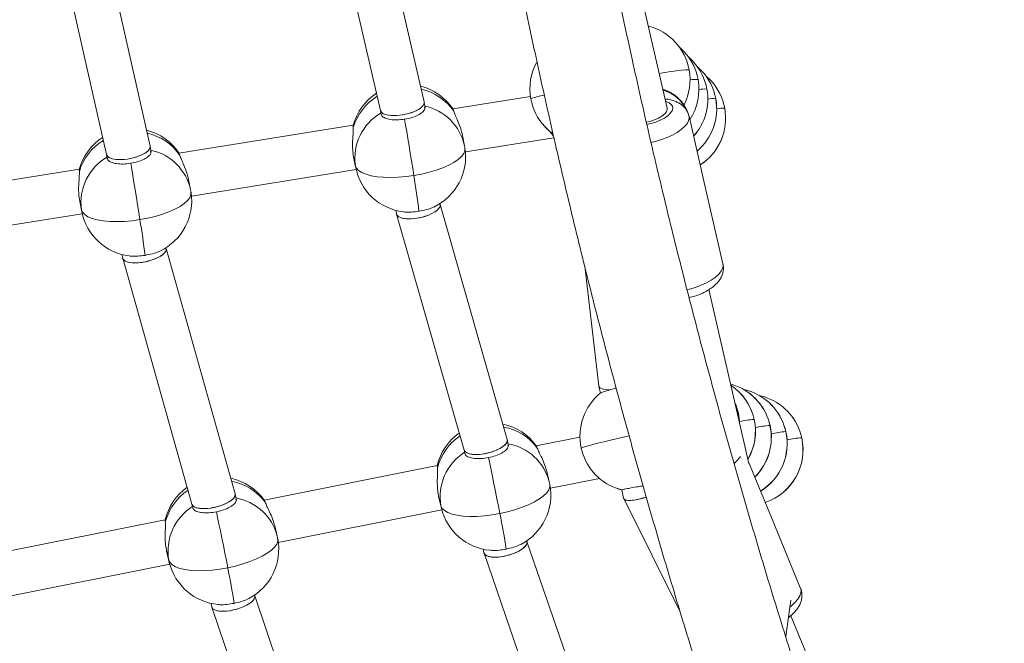
# Model space of a CAD drawing. Units: millimetres. Extents: x -11924 to 11402, y -5917 to 18808.
# Drawn here: x 3711 to 4066, y -1498 to -1273 of the extents above; entities that cross this region are included whole.
import ezdxf

# ---------------------------------------------------------------- set-up
doc = ezdxf.new("R2010")
doc.units = ezdxf.units.MM

msp = doc.modelspace()

# ---------------------------------------------------------------- linework, layer by layer
at = {"color": 7, "linetype": 'Continuous', "lineweight": 15}
for p, q in [((3821.486, -1219.944), (3841.225, -1305.785)), ((3856.927, -1302.672), (3837.258, -1217.137)), ((3758.21, -1318.58), (3738.016, -1229.362)), ((3722.239, -1232.137), (3742.502, -1321.658)), ((3944.559, -1304.913), (3932.048, -1250.502)), ((3950.667, -1284.634), (3948.963, -1282.995)), ((3953.87, -1288.099), (3952.166, -1286.461)), ((3957.074, -1291.565), (3955.37, -1289.927)), ((3960.277, -1295.031), (3958.573, -1293.393)), ((3895.266, -1300.732), (3867.301, -1305.233)), ((3841.215, -1305.742), (3841.456, -1307.287)), ((3857.278, -1304.906), (3856.943, -1302.757)), ((3867.362, -1305.346), (3867.658, -1306.08)), ((3958.521, -1334.398), (3952.401, -1307.781)), ((3831.411, -1311.01), (3768.581, -1321.123)), ((3871.51, -1318.523), (3870.764, -1314.792)), ((3871.823, -1320.711), (3903.714, -1315.578)), ((3758.558, -1320.796), (3758.225, -1318.658)), ((3742.494, -1321.619), (3742.736, -1323.177)), ((3768.642, -1321.236), (3768.938, -1321.97)), ((3831.411, -1321.904), (3832.154, -1325.621)), ((3831.541, -1322.631), (3831.411, -1321.904)), ((3831.54, -1322.632), (3832.286, -1326.364)), ((3732.691, -1326.901), (3669.862, -1337.014)), ((3773.103, -1336.602), (3832.436, -1327.051)), ((3772.79, -1334.413), (3772.045, -1330.682)), ((3964.641, -1361.015), (3958.521, -1334.398)), ((3732.691, -1337.794), (3733.435, -1341.512)), ((3732.822, -1338.522), (3732.691, -1337.794)), ((3732.821, -1338.523), (3733.566, -1342.254)), ((3862.695, -1339.685), (3862.638, -1339.315)), ((3886.899, -1424.221), (3862.684, -1339.611)), ((3674.384, -1352.492), (3733.717, -1342.942)), ((3846.83, -1341.791), (3847.016, -1342.983)), ((3847.048, -1343.129), (3871.352, -1428.049)), ((3763.977, -1355.586), (3763.918, -1355.206)), ((3748.111, -1357.681), (3748.295, -1358.863)), ((3748.324, -1358.998), (3773.287, -1447.566)), ((3788.843, -1443.778), (3763.967, -1355.518)), ((3914.825, -1361.901), (3919.911, -1405.056)), ((3973.98, -1432.871), (3959.588, -1370.28)), ((3919.922, -1405.121), (3920.461, -1407.559)), ((3887.346, -1426.51), (3886.923, -1424.322)), ((3913.107, -1423.382), (3897.35, -1426.522)), ((3871.338, -1427.999), (3871.622, -1429.465)), ((3897.419, -1426.643), (3897.739, -1427.347)), ((3982.118, -1452.393), (3973.853, -1432.321)), ((3861.697, -1433.625), (3799.289, -1446.059)), ((3902.045, -1439.52), (3901.149, -1435.839)), ((3902.464, -1441.817), (3920.149, -1438.294)), ((3789.286, -1446.047), (3788.865, -1443.871)), ((3928.171, -1442.432), (3928.83, -1445.41)), ((3773.274, -1447.52), (3773.561, -1449.002)), ((3799.358, -1446.18), (3799.678, -1446.884)), ((3862.109, -1444.494), (3863.001, -1448.158)), ((3862.284, -1445.3), (3863.18, -1448.981)), ((3928.882, -1445.556), (3949.136, -1486.04)), ((3804.403, -1461.355), (3863.345, -1449.611)), ((3763.636, -1453.163), (3701.228, -1465.597)), ((3992.608, -1477.867), (3982.118, -1452.393)), ((3803.985, -1459.057), (3803.089, -1455.377)), ((3894.026, -1461.043), (3893.963, -1460.718)), ((3922.723, -1544.458), (3894.01, -1460.962)), ((3764.048, -1464.032), (3764.94, -1467.695)), ((3764.224, -1464.838), (3765.12, -1468.518)), ((3878.257, -1463.77), (3878.499, -1465.022)), ((3878.542, -1465.181), (3907.363, -1548.99)), ((3706.343, -1480.892), (3765.284, -1469.149)), ((3795.968, -1480.593), (3795.902, -1480.255)), ((3825.459, -1567.625), (3795.953, -1480.517)), ((3987.24, -1495.223), (3989.104, -1482.101)), ((3780.196, -1483.308), (3780.436, -1484.547)), ((3780.475, -1484.695), (3810.086, -1572.113)), ((4010.61, -1539.969), (3989.093, -1487.717))]:
    msp.add_line(p, q, dxfattribs=at)
at = {"color": 8, "linetype": 'Continuous', "lineweight": 15}
for p, q in [((3952.45, -1291.147), (3952.442, -1291.132)), ((3955.654, -1294.613), (3955.646, -1294.597)), ((3958.857, -1298.079), (3958.849, -1298.063)), ((3962.061, -1301.544), (3962.052, -1301.529)), ((3965.264, -1305.01), (3965.256, -1304.995)), ((3832.154, -1325.621), (3832.286, -1326.364)), ((3733.435, -1341.512), (3733.566, -1342.254)), ((3970.183, -1414.832), (3970.156, -1414.809)), ((3975.895, -1417.039), (3975.868, -1417.016)), ((3981.608, -1419.247), (3981.581, -1419.224)), ((3987.32, -1421.454), (3987.293, -1421.431)), ((3993.032, -1423.662), (3993.005, -1423.639)), ((3925.894, -1441.711), (3928.182, -1442.441)), ((3863.001, -1448.158), (3863.18, -1448.981)), ((3764.94, -1467.695), (3765.12, -1468.518))]:
    msp.add_line(p, q, dxfattribs=at)
at = {"color": 7, "linetype": 'Continuous', "lineweight": 15, "flags": 128}
for points in [[(3937.158, -1310.007), (3938.343, -1309.718), (3939.954, -1309.19), (3941.417, -1308.545), (3942.662, -1307.814), (3943.632, -1307.032), (3944.28, -1306.234), (3944.576, -1305.458), (3944.559, -1304.913)], [(3853.25, -1329.203), (3852.839, -1326.586), (3852.411, -1323.891), (3851.973, -1321.168), (3851.533, -1318.469), (3851.101, -1315.846), (3850.683, -1313.349), (3850.289, -1311.024), (3849.926, -1308.917)], [(3902.094, -1313.206), (3902.671, -1313.963), (3903.593, -1315.034)], [(3853.25, -1329.203), (3856.045, -1328.681), (3858.757, -1328.033), (3861.329, -1327.272), (3863.71, -1326.411), (3865.849, -1325.47), (3867.704, -1324.468), (3869.238, -1323.424), (3870.419, -1322.36), (3871.223, -1321.298), (3871.634, -1320.259), (3871.642, -1319.265)], [(3754.53, -1345.093), (3754.119, -1342.477), (3753.691, -1339.781), (3753.253, -1337.058), (3752.813, -1334.36), (3752.381, -1331.737), (3751.964, -1329.239), (3751.569, -1326.915), (3751.206, -1324.807)], [(3832.154, -1325.621), (3832.548, -1326.551), (3833.335, -1327.397), (3834.5, -1328.142), (3836.019, -1328.771), (3837.862, -1329.271), (3839.99, -1329.633), (3842.361, -1329.848), (3844.925, -1329.912), (3847.632, -1329.824), (3850.426, -1329.586), (3853.25, -1329.203)], [(3754.53, -1345.093), (3757.326, -1344.572), (3760.037, -1343.924), (3762.61, -1343.162), (3764.989, -1342.302), (3767.129, -1341.361), (3768.985, -1340.358), (3770.519, -1339.315), (3771.699, -1338.251), (3772.503, -1337.189), (3772.914, -1336.15), (3772.923, -1335.156)], [(3733.435, -1341.512), (3733.828, -1342.441), (3734.615, -1343.288), (3735.78, -1344.033), (3737.3, -1344.662), (3739.142, -1345.162), (3741.27, -1345.523), (3743.641, -1345.738), (3746.206, -1345.803), (3748.912, -1345.715), (3751.706, -1345.477), (3754.53, -1345.093)], [(3969.289, -1404.909), (3967.9, -1404.43), (3967.407, -1404.287)], [(3970.183, -1414.832), (3969.506, -1412.468), (3968.985, -1411.148)], [(3970.639, -1418.341), (3970.599, -1417.652), (3970.183, -1414.832)], [(3884.234, -1450.912), (3883.728, -1448.311), (3883.201, -1445.632), (3882.662, -1442.927), (3882.123, -1440.248), (3881.592, -1437.644), (3881.081, -1435.166), (3880.6, -1432.861), (3880.156, -1430.773)], [(3884.234, -1450.912), (3887.009, -1450.288), (3889.694, -1449.541), (3892.235, -1448.687), (3894.58, -1447.742), (3896.682, -1446.726), (3898.497, -1445.66), (3899.988, -1444.565), (3901.126, -1443.463), (3901.887, -1442.378), (3902.256, -1441.331), (3902.225, -1440.343)], [(3786.174, -1470.449), (3785.667, -1467.848), (3785.14, -1465.17), (3784.601, -1462.465), (3784.061, -1459.785), (3783.531, -1457.182), (3783.021, -1454.704), (3782.538, -1452.399), (3782.095, -1450.31)], [(3863.001, -1448.158), (3863.431, -1449.066), (3864.252, -1449.876), (3865.447, -1450.572), (3866.991, -1451.139), (3868.853, -1451.566), (3870.995, -1451.844), (3873.374, -1451.967), (3875.941, -1451.933), (3878.644, -1451.743), (3881.427, -1451.4), (3884.234, -1450.912)], [(3786.174, -1470.449), (3788.948, -1469.826), (3791.634, -1469.079), (3794.174, -1468.224), (3796.519, -1467.279), (3798.621, -1466.263), (3800.436, -1465.197), (3801.928, -1464.102), (3803.066, -1463.001), (3803.827, -1461.915), (3804.195, -1460.868), (3804.164, -1459.88)], [(3764.94, -1467.695), (3765.37, -1468.604), (3766.191, -1469.414), (3767.386, -1470.11), (3768.93, -1470.677), (3770.792, -1471.103), (3772.934, -1471.381), (3775.313, -1471.505), (3777.88, -1471.471), (3780.582, -1471.28), (3783.366, -1470.938), (3786.174, -1470.449)]]:
    msp.add_lwpolyline(points, dxfattribs=at)
at = {"color": 8, "linetype": 'Continuous', "lineweight": 15, "flags": 128}
for points in [[(3937.23, -1310.839), (3938.612, -1310.506), (3940.397, -1309.943), (3942.052, -1309.263), (3943.515, -1308.49), (3944.735, -1307.653), (3945.666, -1306.781), (3946.275, -1305.907), (3946.54, -1305.061), (3946.453, -1304.275), (3946.014, -1303.577), (3945.242, -1302.992), (3944.163, -1302.541), (3944.003, -1302.494)], [(3952.401, -1307.78), (3952.464, -1308.496), (3952.247, -1309.503), (3951.691, -1310.549), (3950.809, -1311.608), (3949.621, -1312.657), (3948.156, -1313.669), (3946.448, -1314.623), (3944.537, -1315.495), (3942.467, -1316.265), (3940.288, -1316.915), (3938.694, -1317.297)], [(3900.39, -1311.568), (3902.197, -1313.294), (3903.345, -1314.19)], [(3951.697, -1370.358), (3952.528, -1370.15), (3954.707, -1369.5), (3956.777, -1368.73), (3958.688, -1367.858), (3960.396, -1366.904), (3961.861, -1365.891), (3963.049, -1364.843), (3963.931, -1363.784), (3964.487, -1362.738), (3964.704, -1361.731), (3964.641, -1361.015)], [(3970.156, -1414.809), (3969.344, -1412.075), (3969.004, -1411.233)], [(3970.156, -1414.809), (3969.828, -1414.795), (3969.823, -1414.795)], [(3970.606, -1418.201), (3970.572, -1417.631), (3970.156, -1414.809)], [(3930.802, -1422.937), (3929.301, -1423.277), (3926.613, -1423.894), (3924.058, -1424.494), (3921.687, -1425.065), (3919.549, -1425.595), (3917.686, -1426.074), (3916.137, -1426.491), (3914.934, -1426.838), (3914.1, -1427.108), (3913.653, -1427.296), (3913.576, -1427.374)], [(3988.743, -1484.645), (3989.307, -1484.181), (3990.597, -1482.968), (3991.609, -1481.769), (3992.319, -1480.613), (3992.711, -1479.526), (3992.776, -1478.534), (3992.608, -1477.867)]]:
    msp.add_lwpolyline(points, dxfattribs=at)
at = {"color": 7, "linetype": 'Continuous', "lineweight": 15}
for centre, radius, start, end in [((3932.776, -1294.743), 20, 42.74661, 75.54937), ((3932.776, -1294.743), 20, 10.35778, 42.74661), ((3935.98, -1298.209), 20, 10.35778, 42.74661), ((3915.077, -1297.993), 20, 151.25511, 190.35778), ((3932.776, -1294.743), 20, 333.22528, 10.35778), ((3939.183, -1301.674), 20, 10.35778, 42.74661), ((3942.386, -1305.14), 20, 10.35778, 42.74661), ((3935.98, -1298.209), 20, 326.81081, 10.35778), ((3945.59, -1308.606), 20, 10.35778, 42.74661), ((3850.682, -1316.36), 20, 33.43513, 75.71354), ((3939.183, -1301.674), 20, 318.09464, 10.35778), ((3850.682, -1316.36), 20, 122.96927, 164.73351), ((3915.077, -1297.993), 20, 190.35778, 222.74661), ((3942.386, -1305.14), 20, 310.23242, 10.35778), ((3945.59, -1308.606), 20, 302.89462, 10.35778), ((3850.886, -1323.038), 18.908, 120.07381, 187.85184), ((3751.963, -1332.25), 20, 33.43513, 75.65179), ((3915.077, -1297.993), 20, 222.74661, 233.80903), ((3751.963, -1332.25), 20, 122.90044, 164.73351), ((3851.898, -1322.443), 20, 295.16004, 8.85347), ((3851.898, -1322.443), 20, 8.85347, 11.30419), ((3752.167, -1338.929), 18.909, 120.07705, 187.85093), ((3851.898, -1322.443), 20, 191.30419, 262.72395), ((3578.593, -1375.027), 278.453, 6.80067, 9.47203), ((3753.179, -1338.334), 20, 295.16004, 8.85347), ((3753.179, -1338.334), 20, 8.85347, 11.30419), ((3753.179, -1338.334), 20, 191.30419, 262.72395), ((3480.447, -1390.845), 277.875, 6.79997, 9.4769), ((3956.367, -1421.357), 20, 12.46685, 56.12772), ((3962.079, -1423.564), 20, 12.46685, 68.87051), ((3933.104, -1423.056), 20, 128.85785, 192.46685), ((3967.792, -1425.772), 20, 68.87051, 77.67694), ((3967.792, -1425.772), 20, 12.46685, 68.87051), ((3973.504, -1427.979), 20, 68.87051, 77.67694), ((3973.504, -1427.979), 20, 12.46685, 68.87051), ((3881.153, -1438.255), 20, 35.52113, 77.98425), ((3956.367, -1421.357), 20, 329.76967, 12.46685), ((3962.079, -1423.564), 20, 314.75538, 12.46685), ((3881.153, -1438.255), 20, 125.28426, 166.85939), ((3967.792, -1425.772), 20, 301.33026, 12.46685), ((3973.504, -1427.979), 20, 288.56756, 12.46685), ((3881.649, -1444.885), 18.933, 122.22043, 189.95397), ((3933.104, -1423.056), 20, 192.46685, 248.87051), ((3783.093, -1457.792), 20, 35.52113, 77.91296), ((3882.613, -1444.25), 20, 297.36463, 10.94701), ((3882.613, -1444.25), 20, 10.94701, 13.68155), ((3783.093, -1457.792), 20, 125.2029, 166.85939), ((3933.104, -1423.056), 20, 248.87051, 255.83157), ((3783.59, -1464.424), 18.935, 122.22447, 189.94993), ((3882.613, -1444.25), 20, 193.68155, 264.71294), ((3635.863, -1502.016), 253.575, 8.68556, 11.62674), ((3784.552, -1463.788), 20, 297.36463, 10.94701), ((3784.552, -1463.788), 20, 10.94701, 13.68155), ((3784.552, -1463.788), 20, 193.68155, 264.71294), ((3537.48, -1521.602), 253.9, 8.68539, 11.62277)]:
    msp.add_arc(centre, radius, start, end, dxfattribs=at)
at = {"color": 8, "linetype": 'Continuous', "lineweight": 15}
for centre, radius, start, end in [((3932.803, -1294.719), 19.964, 10.35176, 42.74872), ((3936.005, -1298.185), 19.965, 10.35316, 42.74732), ((3955.122, -1357.026), 65.949, 92.32888, 101.74716), ((3932.778, -1294.726), 19.99, 333.20544, 10.3584), ((3939.208, -1301.652), 19.967, 10.3541, 42.74638), ((3942.408, -1305.119), 19.97, 10.35675, 42.74373), ((3935.976, -1298.191), 19.995, 326.8226, 10.35484), ((3954.815, -1305.384), 10.818, 85.59711, 100.86169), ((3945.612, -1308.584), 19.969, 10.35535, 42.74404), ((3851.65, -1316.961), 19.356, 34.20478, 77.4108), ((3939.304, -1311.67), 13.702, 25.90316, 73.98626), ((3939.175, -1301.657), 20, 318.10922, 10.35118), ((3958.017, -1308.819), 10.788, 85.57579, 100.88301), ((3850.233, -1317.446), 19.616, 121.26823, 163.61974), ((3904.149, -1323.233), 23.344, 99.67871, 112.00164), ((3942.373, -1305.121), 20.005, 310.25351, 10.34563), ((3961.222, -1312.315), 10.818, 85.59711, 100.86169), ((3853.219, -1322.459), 18.71, 12.1456, 78.08682), ((3945.573, -1308.586), 20.008, 302.92401, 10.34119), ((3964.424, -1315.751), 10.788, 85.57579, 100.88301), ((3752.93, -1332.852), 19.357, 34.20577, 77.35972), ((3751.514, -1333.337), 19.617, 121.21172, 163.61987), ((3754.5, -1338.35), 18.709, 12.14508, 78.08734), ((3956.372, -1421.321), 19.966, 12.45076, 56.07638), ((3962.089, -1423.526), 19.961, 12.44745, 68.85754), ((3967.802, -1425.733), 19.96, 12.44614, 68.85885), ((3973.514, -1427.94), 19.96, 12.44565, 68.85714), ((3978.635, -1454.59), 37.675, 94.21063, 102.30037), ((3956.316, -1421.337), 20.024, 329.8877, 12.46168), ((3962.026, -1423.544), 20.026, 314.66581, 12.45761), ((3984.346, -1456.792), 37.67, 94.20893, 102.30059), ((3882.14, -1438.798), 19.351, 36.28346, 79.62959), ((3967.74, -1425.752), 20.024, 301.43455, 12.46064), ((3990.105, -1459.324), 37.997, 94.24386, 102.26566), ((3880.772, -1439.36), 19.642, 123.58554, 165.73482), ((3883.928, -1444.205), 18.713, 14.49756, 80.1774), ((3973.457, -1427.961), 20.02, 288.67356, 12.46783), ((3995.818, -1461.539), 38.004, 94.24457, 102.26495), ((3960.524, -1423.44), 12.511, 310.76547, 326.59944), ((3784.079, -1458.336), 19.352, 36.2841, 79.57002), ((3782.728, -1458.909), 19.661, 123.5388, 165.71382), ((3785.866, -1463.744), 18.715, 14.50184, 80.17312)]:
    msp.add_arc(centre, radius, start, end, dxfattribs=at)
at = {"color": 7, "linetype": 'Continuous', "lineweight": 15}
for centre, major_axis, ratio, start_param, end_param in [((3849.076, -1304.228), (7.86, 1.514), 0.3891405, 3.1276764, 4.1071711), ((3849.076, -1304.228), (7.86, 1.514), 0.3891405, 3.155509, 6.2971016), ((3849.076, -1304.228), (7.86, 1.514), 0.3891405, 4.1071711, 6.2971016), ((3750.356, -1320.119), (7.862, 1.5), 0.3809857, 3.1545653, 6.296158), ((3750.356, -1320.119), (7.862, 1.5), 0.3809857, 4.0327655, 6.296158), ((3750.356, -1320.119), (7.862, 1.5), 0.3809857, 3.12862, 4.0327655), ((3854.856, -1341.334), (7.826, 1.722), 0.3866334, 3.1175512, 6.2591439), ((3854.856, -1341.334), (7.826, 1.722), 0.3866334, 3.8064195, 6.2591439), ((3854.856, -1341.334), (7.826, 1.722), 0.3866334, 3.1175512, 3.8064195), ((3756.136, -1357.225), (7.829, 1.706), 0.3786397, 3.1188129, 6.2604056), ((3756.136, -1357.225), (7.829, 1.706), 0.3786397, 3.1188129, 3.7213792), ((3756.136, -1357.225), (7.829, 1.706), 0.3786397, 3.7213792, 6.2604056), ((3927.813, -1403.754), (7.897, 1.335), 0.2866734, 3.1272088, 4.1576627), ((3927.813, -1403.754), (7.897, 1.335), 0.2866734, 3.1272088, 4.1568383), ((3879.126, -1426.135), (7.787, 1.864), 0.3857103, 3.1585129, 6.3001055), ((3879.126, -1426.135), (7.787, 1.864), 0.3857103, 3.990528, 6.3001055), ((3879.126, -1426.135), (7.787, 1.864), 0.3857103, 3.1585129, 3.990528), ((3781.065, -1445.672), (7.79, 1.848), 0.3777099, 3.1574003, 6.298993), ((3781.065, -1445.672), (7.79, 1.848), 0.3777099, 3.9103924, 6.298993), ((3781.065, -1445.672), (7.79, 1.848), 0.3777099, 3.125785, 3.9103924), ((3936.444, -1442.792), (7.593, 2.692), 0.2788767, 3.1070875, 4.6899418), ((3936.444, -1442.792), (7.593, 2.692), 0.2788767, 3.1070875, 4.3292224), ((3936.444, -1442.792), (7.593, 2.692), 0.2788767, 4.3292224, 4.6904535), ((3886.262, -1463.032), (7.745, 2.07), 0.382689, 3.114737, 6.2563296), ((3886.262, -1463.032), (7.745, 2.07), 0.382689, 3.7246681, 6.2563296), ((3886.262, -1463.032), (7.745, 2.07), 0.382689, 3.114737, 3.7246681), ((3788.202, -1482.57), (7.749, 2.052), 0.3748799, 3.1161536, 6.2577463), ((3788.202, -1482.57), (7.749, 2.052), 0.3748799, 3.6429138, 6.2577463), ((3788.202, -1482.57), (7.749, 2.052), 0.3748799, 3.1161536, 3.6429138)]:
    msp.add_ellipse(centre, major_axis=major_axis, ratio=ratio, start_param=start_param, end_param=end_param, dxfattribs=at)
for points, knots in [([(3100.657, -774.052), (3100.664, -775.742), (3100.71, -788.202), (3101.01, -811.429), (3101.691, -843.729), (3102.701, -876.021), (3104.023, -908.303), (3105.662, -940.572), (3107.616, -972.826), (3109.885, -1005.062), (3112.47, -1037.277), (3115.369, -1069.468), (3118.583, -1101.633), (3122.112, -1133.768), (3125.954, -1165.872), (3130.11, -1197.942), (3134.58, -1229.974), (3139.362, -1261.967), (3144.458, -1293.917), (3149.865, -1325.822), (3155.584, -1357.679), (3161.614, -1389.485), (3167.955, -1421.238), (3174.607, -1452.936), (3181.568, -1484.574), (3188.838, -1516.152), (3196.417, -1547.665), (3204.303, -1579.113), (3212.497, -1610.49), (3220.996, -1641.796), (3229.802, -1673.028), (3238.913, -1704.182), (3248.328, -1735.257), (3258.047, -1766.25), (3268.068, -1797.157), (3278.391, -1827.978), (3289.015, -1858.708), (3299.939, -1889.345), (3311.162, -1919.887), (3322.684, -1950.332), (3334.502, -1980.675), (3346.617, -2010.916), (3359.027, -2041.052), (3371.731, -2071.079), (3384.729, -2100.996), (3398.018, -2130.8), (3411.598, -2160.489), (3425.468, -2190.059), (3439.627, -2219.509), (3454.073, -2248.835), (3468.805, -2278.037), (3483.822, -2307.11), (3499.123, -2336.053), (3514.706, -2364.863), (3530.571, -2393.538), (3546.715, -2422.075), (3563.137, -2450.472), (3579.837, -2478.727), (3596.812, -2506.837), (3614.062, -2534.799), (3631.584, -2562.613), (3649.377, -2590.274), (3667.44, -2617.781), (3685.772, -2645.132), (3704.37, -2672.323), (3723.233, -2699.354), (3742.36, -2726.222), (3761.749, -2752.923), (3781.398, -2779.457), (3801.306, -2805.821), (3821.471, -2832.012), (3841.892, -2858.029), (3862.565, -2883.869), (3883.491, -2909.53), (3904.667, -2935.01), (3926.091, -2960.307), (3947.762, -2985.419), (3969.677, -3010.343), (3991.835, -3035.078), (4014.234, -3059.621), (4036.873, -3083.97), (4059.749, -3108.123), (4082.859, -3132.08), (4106.204, -3155.836), (4129.779, -3179.39), (4153.584, -3202.741), (4177.617, -3225.885), (4201.873, -3248.824), (4226.362, -3271.544), (4247.537, -3290.893), (4260.636, -3302.582), (4265.417, -3306.848)], [0, 0, 0, 0, 0.0017897, 0.0131869, 0.0245841, 0.0359813, 0.0473785, 0.0587757, 0.0701729, 0.0815702, 0.0929674, 0.1043646, 0.1157619, 0.1271592, 0.1385565, 0.1499537, 0.161351, 0.1727484, 0.1841457, 0.1955431, 0.2069404, 0.2183378, 0.2297352, 0.2411327, 0.2525302, 0.2639276, 0.2753251, 0.2867227, 0.2981202, 0.3095178, 0.3209154, 0.3323131, 0.3437108, 0.3551085, 0.3665062, 0.3779041, 0.3893019, 0.4006998, 0.4120976, 0.4234956, 0.4348935, 0.4462915, 0.4576896, 0.4690877, 0.4804858, 0.4918839, 0.5032822, 0.5146804, 0.5260787, 0.537477, 0.5488754, 0.5602738, 0.5716723, 0.5830708, 0.5944694, 0.6058679, 0.6172666, 0.6286653, 0.640064, 0.6514628, 0.6628616, 0.6742606, 0.6856594, 0.6970584, 0.7084575, 0.7198565, 0.7312556, 0.7426547, 0.754054, 0.7654532, 0.7768526, 0.788252, 0.7996513, 0.8110507, 0.8224502, 0.8338497, 0.8452494, 0.856649, 0.8680486, 0.8794484, 0.8908481, 0.902248, 0.9136479, 0.9250477, 0.9364478, 0.9478478, 0.9592477, 0.9706478, 0.9820479, 0.9934481, 1, 1, 1, 1]), ([(4290.522, -3284.095), (4284.423, -3278.65), (4270.048, -3265.815), (4247.654, -3245.344), (4223.303, -3222.72), (4199.182, -3199.882), (4175.285, -3176.837), (4151.617, -3153.586), (4128.177, -3130.133), (4104.969, -3106.477), (4081.994, -3082.624), (4059.256, -3058.571), (4036.754, -3034.324), (4014.491, -3009.884), (3992.469, -2985.253), (3970.691, -2960.432), (3949.158, -2935.424), (3927.87, -2910.231), (3906.832, -2884.856), (3886.044, -2859.3), (3865.508, -2833.566), (3845.225, -2807.655), (3825.199, -2781.57), (3805.429, -2755.314), (3785.918, -2728.887), (3766.667, -2702.294), (3747.68, -2675.535), (3728.955, -2648.614), (3710.496, -2621.532), (3692.304, -2594.291), (3674.381, -2566.895), (3656.727, -2539.345), (3639.345, -2511.644), (3622.236, -2483.794), (3605.401, -2455.797), (3588.842, -2427.656), (3572.561, -2399.373), (3556.558, -2370.95), (3540.835, -2342.391), (3525.393, -2313.697), (3510.234, -2284.871), (3495.359, -2255.916), (3480.769, -2226.832), (3466.466, -2197.625), (3452.45, -2168.294), (3438.723, -2138.844), (3425.286, -2109.277), (3412.141, -2079.595), (3399.287, -2049.8), (3386.727, -2019.896), (3374.461, -1989.884), (3362.491, -1959.768), (3350.817, -1929.55), (3339.441, -1899.232), (3328.363, -1868.817), (3317.584, -1838.307), (3307.106, -1807.706), (3296.929, -1777.016), (3287.054, -1746.239), (3277.482, -1715.377), (3268.214, -1684.435), (3259.25, -1653.413), (3250.591, -1622.316), (3242.238, -1591.145), (3234.192, -1559.903), (3226.454, -1528.593), (3219.023, -1497.217), (3211.901, -1465.779), (3205.089, -1434.28), (3198.586, -1402.723), (3192.394, -1371.112), (3186.512, -1339.449), (3180.942, -1307.736), (3175.684, -1275.976), (3170.738, -1244.172), (3166.105, -1212.327), (3161.786, -1180.443), (3157.779, -1148.522), (3154.087, -1116.569), (3150.709, -1084.585), (3147.645, -1052.573), (3144.896, -1020.536), (3142.462, -988.476), (3140.343, -956.397), (3138.54, -924.301), (3137.053, -892.191), (3135.878, -860.068), (3135.031, -827.937), (3134.514, -799.264), (3134.425, -781.301), (3134.389, -774.052)], [0, 0, 0, 0, 0.0084307, 0.0198687, 0.0313067, 0.0427448, 0.0541829, 0.0656211, 0.0770593, 0.0884976, 0.0999359, 0.1113742, 0.1228125, 0.1342511, 0.1456895, 0.1571281, 0.1685667, 0.1800054, 0.191444, 0.2028827, 0.2143214, 0.2257603, 0.2371991, 0.2486381, 0.260077, 0.271516, 0.2829551, 0.2943941, 0.3058333, 0.3172726, 0.3287118, 0.3401511, 0.3515905, 0.3630299, 0.3744693, 0.3859088, 0.3973484, 0.408788, 0.4202276, 0.4316674, 0.443107, 0.4545469, 0.4659866, 0.4774265, 0.4888665, 0.5003065, 0.5117465, 0.5231865, 0.5346267, 0.5460668, 0.557507, 0.5689472, 0.5803875, 0.5918278, 0.6032682, 0.6147086, 0.626149, 0.6375895, 0.64903, 0.6604706, 0.6719111, 0.6833518, 0.6947924, 0.7062331, 0.7176738, 0.7291146, 0.7405553, 0.7519961, 0.763437, 0.7748778, 0.7863188, 0.7977597, 0.8092006, 0.8206416, 0.8320826, 0.8435235, 0.8549646, 0.8664057, 0.8778467, 0.8892878, 0.9007289, 0.91217, 0.9236111, 0.9350523, 0.9464934, 0.9579345, 0.9693757, 0.9808168, 0.992258, 1, 1, 1, 1]), ([(3840.693, -774.052), (3840.713, -778.665), (3840.775, -792.61), (3841.219, -815.883), (3842.006, -843.869), (3843.126, -871.846), (3844.557, -899.811), (3846.304, -927.761), (3848.367, -955.693), (3850.745, -983.605), (3853.437, -1011.494), (3856.444, -1039.356), (3859.765, -1067.188), (3863.401, -1094.988), (3867.349, -1122.754), (3871.611, -1150.481), (3876.185, -1178.167), (3881.072, -1205.809), (3886.27, -1233.405), (3891.78, -1260.95), (3897.598, -1288.444), (3903.729, -1315.882), (3910.167, -1343.261), (3916.915, -1370.58), (3923.971, -1397.834), (3931.333, -1425.022), (3939.002, -1452.14), (3946.977, -1479.185), (3955.256, -1506.155), (3963.84, -1533.047), (3972.726, -1559.858), (3981.915, -1586.585), (3991.405, -1613.226), (4001.194, -1639.776), (4011.283, -1666.235), (4021.67, -1692.599), (4032.354, -1718.865), (4043.334, -1745.031), (4054.608, -1771.094), (4066.176, -1797.05), (4078.037, -1822.898), (4090.188, -1848.635), (4102.629, -1874.257), (4115.359, -1899.763), (4128.376, -1925.149), (4141.678, -1950.414), (4155.265, -1975.554), (4169.136, -2000.566), (4183.288, -2025.448), (4197.72, -2050.198), (4212.43, -2074.812), (4227.417, -2099.289), (4242.68, -2123.626), (4258.217, -2147.819), (4274.026, -2171.868), (4290.106, -2195.768), (4306.455, -2219.518), (4323.07, -2243.115), (4339.952, -2266.556), (4357.097, -2289.84), (4374.503, -2312.964), (4392.17, -2335.924), (4410.096, -2358.72), (4428.277, -2381.348), (4446.713, -2403.806), (4465.401, -2426.092), (4484.34, -2448.204), (4503.528, -2470.138), (4522.963, -2491.894), (4542.641, -2513.468), (4562.563, -2534.858), (4582.724, -2556.062), (4603.124, -2577.078), (4623.76, -2597.904), (4644.631, -2618.537), (4665.732, -2638.975), (4687.064, -2659.217), (4708.623, -2679.259), (4730.406, -2699.101), (4752.414, -2718.738), (4774.639, -2738.173), (4797.09, -2757.393), (4817.538, -2774.585), (4830.588, -2785.282), (4836.004, -2789.721)], [0, 0, 0, 0, 0.0060868, 0.0183986, 0.0307105, 0.0430224, 0.0553342, 0.0676461, 0.0799581, 0.0922699, 0.1045819, 0.1168938, 0.1292058, 0.1415179, 0.15383, 0.1661421, 0.1784543, 0.1907665, 0.2030788, 0.2153911, 0.2277035, 0.2400159, 0.2523285, 0.2646411, 0.2769537, 0.2892664, 0.3015792, 0.3138921, 0.3262051, 0.3385182, 0.3508313, 0.3631446, 0.3754579, 0.3877713, 0.4000848, 0.4123985, 0.4247122, 0.437026, 0.4493399, 0.4616539, 0.4739681, 0.4862824, 0.4985966, 0.5109112, 0.5232257, 0.5355403, 0.5478552, 0.5601701, 0.5724851, 0.5848002, 0.5971154, 0.6094309, 0.6217463, 0.634062, 0.6463776, 0.6586935, 0.6710094, 0.6833255, 0.6956417, 0.7079579, 0.7202743, 0.7325909, 0.7449075, 0.7572243, 0.7695411, 0.781858, 0.794175, 0.8064922, 0.8188095, 0.831127, 0.8434444, 0.855762, 0.8680797, 0.8803976, 0.8927155, 0.9050335, 0.9173515, 0.9296698, 0.941988, 0.9543065, 0.9666249, 0.9789436, 0.9912622, 1, 1, 1, 1]), ([(4861.245, -2766.845), (4859.526, -2765.446), (4850.198, -2757.853), (4833.407, -2743.918), (4810.962, -2724.958), (4788.741, -2705.781), (4766.737, -2686.401), (4744.955, -2666.816), (4723.397, -2647.029), (4702.064, -2627.042), (4680.959, -2606.857), (4660.085, -2586.477), (4639.443, -2565.904), (4619.036, -2545.139), (4598.866, -2524.185), (4578.935, -2503.044), (4559.245, -2481.718), (4539.798, -2460.21), (4520.596, -2438.522), (4501.642, -2416.656), (4482.937, -2394.615), (4464.484, -2372.4), (4446.284, -2350.015), (4428.339, -2327.461), (4410.651, -2304.741), (4393.221, -2281.858), (4376.053, -2258.813), (4359.147, -2235.609), (4342.506, -2212.249), (4326.131, -2188.736), (4310.024, -2165.07), (4294.186, -2141.256), (4278.62, -2117.295), (4263.327, -2093.191), (4248.308, -2068.945), (4233.565, -2044.561), (4219.101, -2020.04), (4204.915, -1995.386), (4191.01, -1970.601), (4177.388, -1945.687), (4164.048, -1920.648), (4150.995, -1895.486), (4138.227, -1870.203), (4125.748, -1844.803), (4113.557, -1819.288), (4101.658, -1793.66), (4090.049, -1767.923), (4078.733, -1742.079), (4067.713, -1716.13), (4056.986, -1690.08), (4046.558, -1663.932), (4036.425, -1637.688), (4026.592, -1611.35), (4017.058, -1584.923), (4007.826, -1558.407), (3998.894, -1531.807), (3990.266, -1505.125), (3981.941, -1478.364), (3973.92, -1451.527), (3966.205, -1424.617), (3958.795, -1397.636), (3951.694, -1370.587), (3944.898, -1343.473), (3938.412, -1316.298), (3932.235, -1289.063), (3926.367, -1261.772), (3920.81, -1234.428), (3915.564, -1207.033), (3910.629, -1179.591), (3906.006, -1152.105), (3901.695, -1124.576), (3897.698, -1097.009), (3894.014, -1069.406), (3890.643, -1041.771), (3887.587, -1014.105), (3884.846, -986.412), (3882.419, -958.695), (3880.307, -930.956), (3878.51, -903.2), (3877.03, -875.428), (3875.861, -847.644), (3875.021, -819.85), (3874.516, -795.319), (3874.426, -780.051), (3874.39, -774.052)], [0, 0, 0, 0, 0.0027924, 0.0151532, 0.0275141, 0.0398752, 0.0522364, 0.0645975, 0.0769588, 0.0893204, 0.1016818, 0.1140435, 0.1264052, 0.138767, 0.1511289, 0.163491, 0.1758531, 0.1882153, 0.2005777, 0.2129402, 0.2253027, 0.2376654, 0.2500281, 0.2623911, 0.2747542, 0.2871172, 0.2994806, 0.3118439, 0.3242073, 0.336571, 0.3489347, 0.3612986, 0.3736625, 0.3860267, 0.3983909, 0.4107552, 0.4231196, 0.4354841, 0.4478489, 0.4602136, 0.4725786, 0.4849436, 0.4973088, 0.5096741, 0.5220395, 0.534405, 0.5467707, 0.5591364, 0.5715023, 0.5838682, 0.5962343, 0.6086005, 0.6209668, 0.6333332, 0.6456997, 0.6580664, 0.6704331, 0.6827998, 0.6951667, 0.7075337, 0.7199008, 0.732268, 0.7446353, 0.7570026, 0.76937, 0.7817375, 0.7941051, 0.8064727, 0.8188405, 0.8312082, 0.843576, 0.8559439, 0.8683119, 0.8806799, 0.8930479, 0.905416, 0.9177841, 0.9301523, 0.9425204, 0.9548886, 0.9672569, 0.9796251, 0.9919934, 1, 1, 1, 1]), ([(3952.113, -1306.954), (3952.058, -1306.761), (3951.817, -1305.912), (3951.09, -1304.509), (3949.947, -1302.799), (3948.533, -1301.283), (3946.905, -1299.971), (3945.077, -1298.933), (3943.755, -1298.32), (3943.032, -1298.143), (3943, -1298.135)], [0, 0, 0, 0, 0.0460789, 0.2031522, 0.3601422, 0.5173708, 0.6751258, 0.8335055, 0.9927072, 1, 1, 1, 1]), ([(3952.381, -1307.783), (3952.372, -1307.715), (3952.3, -1307.168), (3951.867, -1306.219), (3951.123, -1305.03), (3950.155, -1304.032), (3949.018, -1303.205), (3947.69, -1302.53), (3946.133, -1302.022), (3944.875, -1301.736), (3944.098, -1301.679), (3943.966, -1301.669)], [0, 0, 0, 0, 0.0179599, 0.1449341, 0.2678404, 0.390467, 0.5171944, 0.6528669, 0.8022452, 0.9665035, 1, 1, 1, 1]), ([(3849.926, -1308.917), (3850.805, -1308.739), (3852.565, -1308.385), (3854.831, -1307.468), (3856.443, -1306.394), (3857.278, -1305.374), (3857.158, -1304.809), (3857.112, -1304.594)], [0, 0, 0, 0, 0.2163636, 0.4327469, 0.649265, 0.8661145, 1, 1, 1, 1]), ([(3841.514, -1307.01), (3841.551, -1307.248), (3841.644, -1307.838), (3842.804, -1308.563), (3844.714, -1309.078), (3847.201, -1309.244), (3849.011, -1309.027), (3849.926, -1308.917)], [0, 0, 0, 0, 0.1435398, 0.356746, 0.569864, 0.7826804, 1, 1, 1, 1]), ([(3867.658, -1306.08), (3867.827, -1306.537), (3868.165, -1307.452), (3869.113, -1309.569), (3870.061, -1312.04), (3870.604, -1313.89), (3870.76, -1314.773), (3870.763, -1314.791)], [0, 0, 0, 0, 0.24293775, 0.48528746, 0.74022711, 0.99471837, 1, 1, 1, 1]), ([(3831.411, -1321.904), (3831.314, -1321.072), (3831.12, -1319.409), (3831.168, -1316.758), (3831.336, -1314.317), (3831.447, -1312.717), (3831.42, -1312.084), (3831.413, -1311.914)], [0, 0, 0, 0, 0.2209235, 0.4414659, 0.6715096, 0.91163, 1, 1, 1, 1]), ([(3831.413, -1311.914), (3831.388, -1311.512), (3831.358, -1311.047), (3831.405, -1311.095), (3831.411, -1311.101)], [0, 0, 0, 0, 0.8626182, 1, 1, 1, 1]), ([(3742.795, -1322.901), (3742.832, -1323.139), (3742.924, -1323.729), (3744.084, -1324.454), (3745.995, -1324.969), (3748.481, -1325.135), (3750.291, -1324.917), (3751.206, -1324.807)], [0, 0, 0, 0, 0.1435356, 0.356742, 0.5698635, 0.7826802, 1, 1, 1, 1]), ([(3751.206, -1324.807), (3752.086, -1324.63), (3753.845, -1324.276), (3756.111, -1323.358), (3757.723, -1322.285), (3758.559, -1321.265), (3758.438, -1320.7), (3758.392, -1320.484)], [0, 0, 0, 0, 0.2163657, 0.4327194, 0.649266, 0.8661176, 1, 1, 1, 1]), ([(3768.938, -1321.97), (3769.107, -1322.428), (3769.446, -1323.342), (3770.393, -1325.46), (3771.341, -1327.93), (3771.885, -1329.78), (3772.04, -1330.663), (3772.043, -1330.681)], [0, 0, 0, 0, 0.2429377, 0.48528736, 0.74022839, 0.99471999, 1, 1, 1, 1]), ([(3732.693, -1327.805), (3732.668, -1327.403), (3732.639, -1326.938), (3732.685, -1326.985), (3732.691, -1326.992)], [0, 0, 0, 0, 0.8626207, 1, 1, 1, 1]), ([(3732.691, -1337.794), (3732.594, -1336.962), (3732.401, -1335.299), (3732.448, -1332.649), (3732.617, -1330.208), (3732.727, -1328.607), (3732.7, -1327.975), (3732.693, -1327.805)], [0, 0, 0, 0, 0.2209233, 0.4414654, 0.6715134, 0.91163, 1, 1, 1, 1]), ([(3860.388, -1340.513), (3860.251, -1340.589), (3859.592, -1340.954), (3857.744, -1341.536), (3855.979, -1341.88), (3855.087, -1342.053)], [0, 0, 0, 0, 0.11473449, 0.55280157, 1, 1, 1, 1]), ([(3855.087, -1342.053), (3854.203, -1342.167), (3852.434, -1342.395), (3850.416, -1342.426), (3849.591, -1342.28), (3849.371, -1342.241)], [0, 0, 0, 0, 0.42296014, 0.84601469, 1, 1, 1, 1]), ([(3756.367, -1357.944), (3755.483, -1358.058), (3753.714, -1358.286), (3751.696, -1358.316), (3750.871, -1358.17), (3750.651, -1358.131)], [0, 0, 0, 0, 0.42296014, 0.84601469, 1, 1, 1, 1]), ([(3761.668, -1356.404), (3761.531, -1356.479), (3760.872, -1356.844), (3759.024, -1357.427), (3757.259, -1357.77), (3756.367, -1357.944)], [0, 0, 0, 0, 0.1147482, 0.5527759, 1, 1, 1, 1]), ([(3952.432, -1373.195), (3953.107, -1373.016), (3954.465, -1372.656), (3956.418, -1371.935), (3958.279, -1371.081), (3960.023, -1370.069), (3961.547, -1368.93), (3962.789, -1367.696), (3963.72, -1366.421), (3964.374, -1365.097), (3964.748, -1363.729), (3964.873, -1362.359), (3964.706, -1361.478), (3964.626, -1361.055)], [0, 0, 0, 0, 0.0980415, 0.1973808, 0.2983352, 0.4023263, 0.5111166, 0.6093991, 0.697795, 0.7790017, 0.8560562, 0.9309747, 1, 1, 1, 1]), ([(3920.582, -1407.514), (3920.615, -1407.485), (3920.698, -1407.411), (3921.799, -1407.027), (3923.654, -1406.445), (3925.24, -1405.966), (3926.129, -1405.716), (3926.157, -1405.708)], [0, 0, 0, 0, 0.1730402, 0.4454144, 0.7179682, 0.9909573, 1, 1, 1, 1]), ([(3880.156, -1430.773), (3881.029, -1430.564), (3882.773, -1430.145), (3885.002, -1429.147), (3886.571, -1428.018), (3887.365, -1426.975), (3887.223, -1426.419), (3887.169, -1426.208)], [0, 0, 0, 0, 0.2165901, 0.4331846, 0.6499431, 0.8670214, 1, 1, 1, 1]), ([(3871.67, -1429.192), (3871.717, -1429.428), (3871.832, -1430.014), (3873.022, -1430.691), (3874.953, -1431.131), (3877.445, -1431.202), (3879.246, -1430.917), (3880.156, -1430.773)], [0, 0, 0, 0, 0.1444221, 0.357408, 0.5702817, 0.782901, 1, 1, 1, 1]), ([(3897.739, -1427.347), (3897.926, -1427.796), (3898.301, -1428.695), (3899.319, -1430.768), (3900.393, -1433.204), (3900.897, -1434.964), (3901.146, -1435.838)], [0, 0, 0, 0, 0.2450689, 0.4895921, 0.7467912, 1, 1, 1, 1]), ([(3861.736, -1434.52), (3861.695, -1434.122), (3861.647, -1433.659), (3861.694, -1433.708), (3861.701, -1433.715)], [0, 0, 0, 0, 0.8595955, 1, 1, 1, 1]), ([(3862.109, -1444.494), (3861.981, -1443.666), (3861.726, -1442.01), (3861.675, -1439.361), (3861.752, -1436.917), (3861.8, -1435.318), (3861.75, -1434.689), (3861.736, -1434.52)], [0, 0, 0, 0, 0.22091035, 0.44147524, 0.67151874, 0.91162632, 1, 1, 1, 1]), ([(3935.889, -1440.94), (3935.255, -1441.045), (3933.728, -1441.298), (3931.506, -1441.694), (3929.582, -1442.063), (3928.355, -1442.331), (3928.267, -1442.393), (3928.226, -1442.423)], [0, 0, 0, 0, 0.1548963, 0.3726488, 0.590341, 0.8077164, 1, 1, 1, 1]), ([(3782.095, -1450.31), (3782.967, -1450.101), (3784.712, -1449.682), (3786.942, -1448.684), (3788.511, -1447.556), (3789.304, -1446.512), (3789.162, -1445.957), (3789.108, -1445.746)], [0, 0, 0, 0, 0.21658715, 0.4332092, 0.64996067, 0.86702814, 1, 1, 1, 1]), ([(3799.678, -1446.884), (3799.866, -1447.334), (3800.24, -1448.232), (3801.258, -1450.306), (3802.332, -1452.741), (3802.836, -1454.502), (3803.086, -1455.375)], [0, 0, 0, 0, 0.2450781, 0.489584, 0.74678, 1, 1, 1, 1]), ([(3862.286, -1445.298), (3862.283, -1445.288), (3862.207, -1445.058), (3862.157, -1444.77), (3862.109, -1444.494)], [0, 0, 0, 0, 0.0420257, 1, 1, 1, 1]), ([(3773.609, -1448.729), (3773.656, -1448.966), (3773.772, -1449.551), (3774.962, -1450.229), (3776.892, -1450.668), (3779.384, -1450.739), (3781.185, -1450.454), (3782.095, -1450.31)], [0, 0, 0, 0, 0.1444315, 0.3574238, 0.5703072, 0.7829308, 1, 1, 1, 1]), ([(3763.675, -1454.058), (3763.634, -1453.66), (3763.586, -1453.197), (3763.633, -1453.246), (3763.64, -1453.252)], [0, 0, 0, 0, 0.8595955, 1, 1, 1, 1]), ([(3764.048, -1464.032), (3763.92, -1463.203), (3763.665, -1461.547), (3763.614, -1458.898), (3763.691, -1456.455), (3763.74, -1454.855), (3763.689, -1454.227), (3763.675, -1454.058)], [0, 0, 0, 0, 0.220909, 0.4414727, 0.671518, 0.9116251, 1, 1, 1, 1]), ([(3764.226, -1464.835), (3764.222, -1464.825), (3764.146, -1464.595), (3764.096, -1464.307), (3764.048, -1464.032)], [0, 0, 0, 0, 0.0420246, 1, 1, 1, 1]), ([(3886.53, -1463.723), (3885.65, -1463.87), (3883.89, -1464.165), (3881.855, -1464.271), (3881.011, -1464.155), (3880.774, -1464.123)], [0, 0, 0, 0, 0.4185672, 0.8371711, 1, 1, 1, 1]), ([(3891.791, -1461.979), (3891.65, -1462.064), (3890.999, -1462.456), (3889.166, -1463.109), (3887.414, -1463.517), (3886.53, -1463.723)], [0, 0, 0, 0, 0.1206377, 0.5557406, 1, 1, 1, 1]), ([(3988.206, -1488.42), (3988.558, -1488.151), (3989.465, -1487.457), (3990.644, -1486.262), (3991.715, -1484.88), (3992.472, -1483.496), (3992.943, -1482.112), (3993.15, -1480.717), (3993.052, -1479.344), (3992.854, -1478.365), (3992.612, -1477.909), (3992.584, -1477.855)], [0, 0, 0, 0, 0.1004923, 0.2595174, 0.4065376, 0.5373801, 0.6564081, 0.7688193, 0.8778405, 0.985547, 1, 1, 1, 1]), ([(3793.73, -1481.516), (3793.589, -1481.602), (3792.938, -1481.994), (3791.105, -1482.646), (3789.353, -1483.055), (3788.468, -1483.261)], [0, 0, 0, 0, 0.1205897, 0.5557475, 1, 1, 1, 1]), ([(3788.468, -1483.261), (3787.589, -1483.408), (3785.829, -1483.702), (3783.794, -1483.809), (3782.95, -1483.693), (3782.713, -1483.66)], [0, 0, 0, 0, 0.4185936, 0.8372159, 1, 1, 1, 1])]:
    msp.add_open_spline(points, degree=3, knots=knots, dxfattribs=at)

doc.saveas('drawing.dxf')
